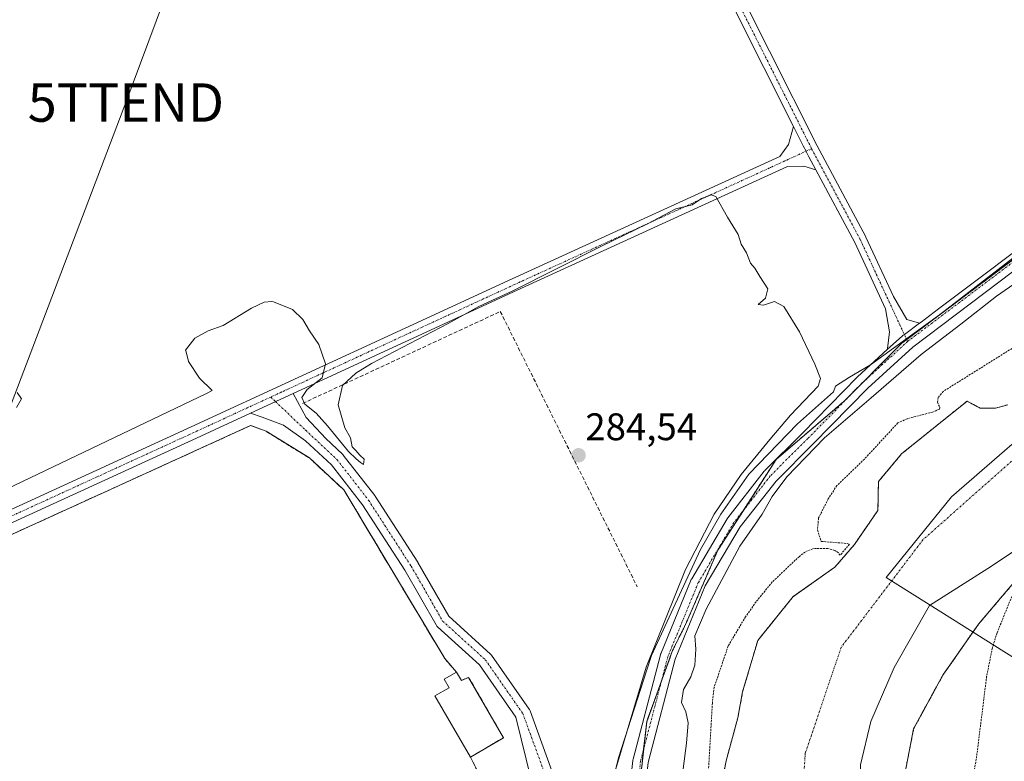
# Model space of a CAD drawing. Units: metres. Extents: x 601297 to 604774, y 4682900 to 4685263.
# Drawn here: x 602243 to 602500, y 4684658 to 4684851 of the extents above; entities that cross this region are included whole.
import ezdxf
from ezdxf.enums import TextEntityAlignment as Align

# ---------------------------------------------------------------- set-up
doc = ezdxf.new("R2010")
doc.units = ezdxf.units.M
doc.header["$MEASUREMENT"] = 0
for name, pattern in [('TRAZO_Y_PUNTO', [1, 0.5, -0.25, 0, -0.25]), ('TRAZOS', [0.75, 0.5, -0.25]), ('TRAZOSX2', [1.5, 1, -0.5])]:
    doc.linetypes.add(name, pattern=pattern)
doc.layers.get('0').update_dxf_attribs({"lineweight": 5})
for name, color, linetype, lineweight in [('Agrupación de edificios', 2, 'TRAZOSX2', 0), ('Agrupación de edificios CxS', 19, 'Continuous', 0), ('Arbolado forestal', 92, 'TRAZOS', 0), ('Arbolado forestal CxS', 92, 'Continuous', 0), ('Carátula', 7, 'Continuous', 5), ('Corriente natural Cxs', 5, 'Continuous', 13), ('Corriente natural eje', 5, 'TRAZO_Y_PUNTO', 0), ('Corriente natural superficial', 5, 'Continuous', 13), ('Cultivos herbáceos CxS', 92, 'Continuous', 0), ('Curva de nivel auxiliar', 36, 'TRAZOS', 0), ('Curva de nivel normal', 36, 'Continuous', 0), ('Edificación industrial', 135, 'Continuous', 13), ('Edificación industrial Cxs', 135, 'Continuous', 13), ('Espacio natural protegido', 2, 'Continuous', 13), ('Espacio natural protegido CxS', 2, 'Continuous', 0), ('Municipio', 9, 'Continuous', 13), ('Municipio CxS', 142, 'Continuous', 0), ('Muro lineal', 1, 'TRAZOSX2', 13), ('Núcleo urbano', 19, 'Continuous', 0), ('Núcleo urbano CxS', 19, 'Continuous', 0), ('Pista no pavimentada', 254, 'Continuous', 13), ('Pista no pavimentada Cxs', 254, 'Continuous', 0), ('Pista pavimentada eje', 135, 'TRAZO_Y_PUNTO', 0), ('Punto de cota en terreno', 7, 'Continuous', 0), ('Rótulo de punto de cota en terreno', 19, 'Continuous', 0), ('Suelo desnudo', 252, 'Continuous', 0), ('Suelo desnudo CxS', 43, 'Continuous', 0), ('Tendido', 6, 'Continuous', 0), ('Torre de tendido puntual', 7, 'Continuous', 0)]:
    doc.layers.add(name, color=color, linetype=linetype, lineweight=lineweight)
doc.styles.add('Arial', font='txt', dxfattribs={"height": 0.2})

# ---------------------------------------------------------------- blocks, each defined once
blk = doc.blocks.new('*U153')
at = {"layer": 'Arbolado forestal CxS', "color": 92, "linetype": 'Continuous', "lineweight": 0}
blk.add_polyline3d([(602500.38, 4684567.39, 280.66), (602490.61, 4684574.26, 280.84), (602488.32, 4684575.86, 280.85), (602484.16, 4684582.56, 281.04), (602473.71, 4684597.03, 281.31), (602470.11, 4684611.42, 281.06), (602467.57, 4684630.26, 281.03), (602469.06, 4684647.62, 281.22), (602473.92, 4684654.6, 281.61), (602476.25, 4684666.46, 281.61), (602483.87, 4684680.43, 281.77), (602493.19, 4684693.76, 281.62), (602498.95, 4684700.52, 281.58), (602505.46, 4684708.15, 282.52)], dxfattribs=at)
blk = doc.blocks.new('*U161')
at = {"layer": 'Cultivos herbáceos CxS', "color": 92, "linetype": 'Continuous', "lineweight": 0}
for points in [[(602512.41, 4684796.4, 285.57), (602473.26, 4684767.03, 285.43), (602458.12, 4684751.86, 285.47), (602440.39, 4684736.67, 285.55), (602425.19, 4684713.03, 285.58), (602416.75, 4684693.62, 285.59), (602413.38, 4684686.86, 285.51), (602406.62, 4684668.29, 285.82), (602405.32, 4684656.57, 285.77)], [(602362.23, 4684655.92, 284.66), (602360.66, 4684659.1, 284.72), (602369.29, 4684664.12, 284.55), (602360.16, 4684679.87, 284.36), (602358.28, 4684679.03, 284.39), (602357.01, 4684681.23, 284.33), (602353.94, 4684684.8, 284.22), (602327.64, 4684728.72, 284.45), (602318.65, 4684737.05, 284.55), (602307.37, 4684744.01, 284.72), (602303.33, 4684745.51, 284.72), (602266.97, 4684728.94, 284.64), (602215.17, 4684705.33, 284.71)]]:
    blk.add_polyline3d(points, dxfattribs=at)
blk = doc.blocks.new('*U164')
at = {"layer": 'Suelo desnudo CxS', "color": 43, "linetype": 'Continuous', "lineweight": 0}
for points in [[(602505.46, 4684708.15, 282.52), (602498.95, 4684700.52, 281.58), (602493.19, 4684693.76, 281.62), (602483.87, 4684680.43, 281.77), (602476.25, 4684666.46, 281.61), (602473.92, 4684654.6, 281.61), (602469.06, 4684647.62, 281.22), (602467.57, 4684630.26, 281.03), (602470.11, 4684611.42, 281.06), (602473.71, 4684597.03, 281.31), (602484.16, 4684582.56, 281.04), (602488.32, 4684575.86, 280.85), (602490.61, 4684574.26, 280.84), (602500.38, 4684567.39, 280.66)], [(602426.83, 4684655.42, 280.94), (602427.33, 4684658.08, 280.95), (602430.39, 4684669.3, 280.93), (602431.64, 4684676.05, 280.89), (602435.6, 4684689.5, 281.17), (602444.83, 4684700.92, 281.54), (602455.72, 4684708.58, 281.6), (602460.8, 4684714.5, 282.33), (602466.94, 4684723.39, 280.88), (602467.07, 4684730.91, 281.34), (602473.13, 4684738.14, 281.87), (602490.19, 4684751.87, 281.38), (602493.61, 4684750.06, 281.61), (602497.63, 4684750.06, 282.04), (602500.81, 4684750.91, 282.44)]]:
    blk.add_polyline3d(points, dxfattribs=at)
blk = doc.blocks.new('*U165')
at = {"layer": 'Corriente natural Cxs', "color": 5, "linetype": 'Continuous', "lineweight": 13}
for points in [[(602507.67, 4684716.29, 281.19), (602496.56, 4684708.89, 280.67), (602480.42, 4684698.57, 280.91), (602471.15, 4684682.43, 280.74), (602465.07, 4684668.4, 280.7), (602462.42, 4684657.03, 280.75), (602462.16, 4684641.95, 280.67), (602460.84, 4684631.1, 280.67), (602461.63, 4684617.34, 280.66), (602462.69, 4684609.14, 280.65), (602464.28, 4684599.61, 280.66), (602464.28, 4684590.88, 280.76), (602470.89, 4684586.65, 281.05), (602479.89, 4684578.97, 280.7), (602490.61, 4684574.26, 280.84), (602500.38, 4684567.39, 280.66)], [(602426.83, 4684655.42, 280.94), (602427.33, 4684658.08, 280.95), (602430.39, 4684669.3, 280.93), (602431.64, 4684676.05, 280.89), (602435.6, 4684689.5, 281.17), (602444.83, 4684700.92, 281.54), (602455.72, 4684708.58, 281.6), (602460.8, 4684714.5, 282.33), (602466.94, 4684723.39, 280.88), (602467.07, 4684730.91, 281.34), (602473.13, 4684738.14, 281.87), (602490.19, 4684751.87, 281.38), (602493.61, 4684750.06, 281.61), (602497.63, 4684750.06, 282.04), (602500.81, 4684750.91, 282.44)]]:
    blk.add_polyline3d(points, dxfattribs=at)
blk = doc.blocks.new('*U167')
at = {"layer": 'Municipio CxS', "color": 142, "linetype": 'Continuous', "lineweight": 0}
blk.add_polyline3d([(602512.0411, 4684678.9204, 283.694), (602499.744, 4684686.632, 283.1517), (602486.4, 4684695, 280.8639), (602469.071, 4684705.867, 281.5486), (602486.171, 4684726.917, 281.2391), (602515.811, 4684752.624, 281.7474)], dxfattribs=at)
blk = doc.blocks.new('*U168')
at = {"layer": 'Espacio natural protegido CxS', "color": 2, "linetype": 'Continuous', "lineweight": 0}
blk.add_polyline3d([(602392.5197, 4684631.7231, 285.0764), (602399.2441, 4684658.847, 285.2157), (602406.6463, 4684681.8148, 285.0655), (602407.8434, 4684685.5888, 285.0598), (602413.5345, 4684697.8067, 285.1468), (602420.6987, 4684713.1915, 285.4254), (602425.9848, 4684722.4305, 285.3005), (602433.276, 4684732.7904, 285.1963), (602445.9431, 4684745.9172, 285.3797), (602455.3743, 4684754.2891, 285.4663), (602455.8663, 4684755.7481, 285.484), (602459.4943, 4684758.13, 285.5647), (602465.0104, 4684761.363, 285.4733), (602482.9585, 4684774.4028, 285.5249), (602509.8018, 4684795.0765, 285.585)], dxfattribs=at)
blk = doc.blocks.new('*U183')
at = {"layer": 'Curva de nivel normal', "color": 36, "linetype": 'Continuous', "lineweight": 0}
for points in [[(602309.25, 4684777.74, 285), (602314.25, 4684775.77, 285), (602316.94, 4684773.12, 285), (602318.7, 4684770.22, 285), (602321.11, 4684766.62, 285), (602322.89, 4684761.62, 285), (602322, 4684757.98, 285), (602318.08, 4684754.92, 285), (602316.66, 4684752.8, 285), (602317.45, 4684751.11, 285), (602320.42, 4684748.7, 285), (602323.38, 4684745.4, 285), (602328.85, 4684738.7, 285), (602330.82, 4684736.84, 285), (602332.02, 4684735.87, 285), (602332.79, 4684735.31, 285), (602332.91, 4684736.76, 285), (602331.84, 4684737.78, 285), (602330.78, 4684738.96, 285), (602329.8, 4684739.92, 285), (602329.39, 4684742.34, 285), (602327.86, 4684744.9, 285), (602326.18, 4684750.92, 285), (602327.3, 4684755.9, 285), (602330.72, 4684759.14, 285), (602334.85, 4684761.64, 285), (602354.85, 4684772.1, 285), (602362.85, 4684776.57, 285), (602371.52, 4684780.5, 285), (602394.85, 4684792.26, 285), (602406.86, 4684798.11, 285), (602414.19, 4684801.95, 285), (602418.46, 4684803.05, 285), (602420.94, 4684804.72, 285), (602423.4, 4684805.65, 285), (602424.66, 4684805.23, 285), (602427.68, 4684799.85, 285), (602430.45, 4684795.29, 285), (602431.23, 4684792.74, 285), (602432.65, 4684790.49, 285), (602433.69, 4684787.87, 285), (602434.8, 4684786.49, 285), (602436.12, 4684784.38, 285), (602438.26, 4684781.11, 285), (602437.59, 4684778.72, 285), (602435.7, 4684777.02, 285), (602437.1, 4684776.89, 285), (602439.97, 4684777.8, 285), (602442.36, 4684776.53, 285), (602446.45, 4684769.96, 285), (602450.48, 4684761.52, 285), (602451.97, 4684757.74, 285), (602451.36, 4684755.8, 285), (602444.12, 4684748.22, 285), (602438.74, 4684741.83, 285), (602431.27, 4684732.7, 285), (602424.19, 4684722.36, 285), (602416.78, 4684708.02, 285), (602406.52, 4684682.49, 285), (602398.56, 4684656.04, 285)], [(602416.17, 4684656.02, 285), (602417.02, 4684662.69, 285), (602417.46, 4684668.05, 285), (602416.83, 4684670.87, 285), (602415.69, 4684673.34, 285), (602416.24, 4684676.68, 285), (602418.11, 4684680.03, 285), (602419.16, 4684683.08, 285), (602419.47, 4684687.24, 285), (602419.18, 4684690.73, 285), (602422.1, 4684697.66, 285), (602430.9, 4684714.02, 285), (602436.77, 4684722.43, 285), (602439.37, 4684726.98, 285), (602443.16, 4684732.12, 285), (602453, 4684742.34, 285), (602465.19, 4684752.75, 285), (602478.19, 4684764.05, 285), (602488.53, 4684771.95, 285), (602497.9, 4684779.25, 285), (602510.03, 4684787.7, 285)]]:
    blk.add_polyline3d(points, dxfattribs=at)
blk = doc.blocks.new('5PATER')
at = {"layer": 'Carátula', "linetype": 'Continuous', "lineweight": 5}
h = blk.add_hatch(color=250, dxfattribs=at)
edge = h.paths.add_edge_path()
edge.add_ellipse((0, 0.01), major_axis=(-1.33, -1.34), ratio=0.999422, start_angle=0, end_angle=360)
blk = doc.blocks.new('5TTEND')
blk.add_text('5TTEND', height=10).set_placement((0, 0), align=Align.MIDDLE_CENTER)

msp = doc.modelspace()

# ---------------------------------------------------------------- linework, layer by layer
at = {"layer": 'Agrupación de edificios', "color": 2, "linetype": 'TRAZOSX2', "lineweight": 0}
for points in [[(602266.97, 4684728.94, 284.64), (602303.33, 4684745.51, 284.72), (602307.37, 4684744.01, 284.72), (602318.65, 4684737.05, 284.55), (602327.64, 4684728.72, 284.45), (602353.94, 4684684.8, 284.22)], [(602245.92, 4684597.22, 284.06), (602243.44, 4684604.23, 284.31), (602228.15, 4684632.96, 284.36), (602205.83, 4684681.06, 284.5), (602204.37, 4684684.19, 284.54), (602219.69, 4684689.35, 284.52), (602215.16, 4684705.33, 284.71), (602266.97, 4684728.94, 284.64)], [(602353.94, 4684684.8, 284.22), (602357.01, 4684681.23, 284.33)], [(602357.01, 4684681.23, 284.33), (602358.28, 4684679.03, 284.39), (602360.16, 4684679.87, 284.36), (602369.29, 4684664.12, 284.55), (602360.66, 4684659.1, 284.72)], [(602360.66, 4684659.1, 284.72), (602362.23, 4684655.92, 284.66)]]:
    msp.add_polyline3d(points, dxfattribs=at)
at = {"layer": 'Agrupación de edificios CxS', "color": 19, "linetype": 'Continuous', "lineweight": 0}
msp.add_polyline3d([(602215.16, 4684705.33, 284.71), (602266.97, 4684728.94, 284.64), (602303.33, 4684745.51, 284.72), (602307.37, 4684744.01, 284.72), (602318.65, 4684737.05, 284.55), (602327.64, 4684728.72, 284.45), (602353.94, 4684684.8, 284.22), (602357.01, 4684681.23, 284.33), (602357.01, 4684681.23, 284.33), (602358.28, 4684679.03, 284.39), (602360.16, 4684679.87, 284.36), (602369.29, 4684664.12, 284.55), (602360.66, 4684659.1, 284.72), (602362.23, 4684655.92, 284.66)], dxfattribs=at)
at = {"layer": 'Arbolado forestal', "color": 92, "linetype": 'TRAZOS', "lineweight": 0}
for points in [[(602394.13, 4684603.45, 284.05), (602395.41, 4684610.81, 285.22), (602395.92, 4684613.76, 285.51), (602397.48, 4684622.71, 285.6), (602397.62, 4684623.33, 285.6), (602399.87, 4684632.76, 285.66), (602400.51, 4684635.45, 285.69), (602402.9, 4684645.47, 285.8), (602404.37, 4684652.2, 285.8), (602405.32, 4684656.57, 285.77), (602405.83, 4684661.14, 285.72), (602406.62, 4684668.29, 285.82), (602410.49, 4684678.92, 285.4), (602413.37, 4684686.86, 285.51), (602416.75, 4684693.62, 285.59), (602425.19, 4684713.03, 285.58), (602431.84, 4684723.38, 285.71), (602440.39, 4684736.67, 285.55), (602458.12, 4684751.86, 285.47), (602473.26, 4684767.03, 285.43), (602474.44, 4684767.92, 285.46), (602512.4, 4684796.4, 285.57)], [(602500.81, 4684750.91, 282.44), (602497.63, 4684750.06, 282.04), (602493.61, 4684750.06, 281.61), (602490.19, 4684751.87, 281.38), (602473.13, 4684738.14, 281.87), (602467.07, 4684730.91, 281.34), (602466.94, 4684723.39, 280.88), (602460.8, 4684714.5, 282.33), (602455.72, 4684708.58, 281.6), (602444.83, 4684700.92, 281.54), (602435.6, 4684689.5, 281.17), (602431.64, 4684676.05, 280.89), (602430.39, 4684669.3, 280.93), (602427.33, 4684658.08, 280.95), (602426.83, 4684655.42, 280.94)], [(602500.38, 4684567.4, 280.66), (602490.61, 4684574.26, 280.84), (602488.32, 4684575.86, 280.85), (602484.16, 4684582.56, 281.04), (602473.71, 4684597.03, 281.31), (602470.11, 4684611.42, 281.06), (602467.57, 4684630.26, 281.03), (602469.06, 4684647.62, 281.22), (602473.92, 4684654.6, 281.61), (602476.25, 4684666.46, 281.61), (602483.87, 4684680.43, 281.77), (602493.19, 4684693.76, 281.62), (602498.95, 4684700.52, 281.58), (602505.46, 4684708.15, 282.52)]]:
    msp.add_polyline3d(points, dxfattribs=at)
at = {"layer": 'Arbolado forestal CxS', "color": 92, "linetype": 'Continuous', "lineweight": 0}
for points in [[(602455.12, 4684498.76, 285.06), (602452.19, 4684506.19, 284.93), (602444.52, 4684518.6, 284.92), (602441.78, 4684523.03, 284.92), (602409.46, 4684575.35, 284.68), (602402.14, 4684584.03, 284.03), (602397.89, 4684592.4, 284.12), (602394.13, 4684603.45, 284.05), (602395.41, 4684610.81, 285.22), (602397.48, 4684622.71, 285.6), (602402.9, 4684645.47, 285.8), (602405.32, 4684656.57, 285.77), (602406.62, 4684668.29, 285.82), (602413.37, 4684686.86, 285.51), (602416.75, 4684693.62, 285.59), (602425.19, 4684713.03, 285.58), (602440.39, 4684736.67, 285.55), (602458.12, 4684751.86, 285.47), (602473.26, 4684767.03, 285.43), (602512.41, 4684796.4, 285.57)], [(602500.81, 4684750.91, 282.44), (602497.63, 4684750.06, 282.04), (602493.61, 4684750.06, 281.61), (602490.19, 4684751.87, 281.38), (602473.13, 4684738.14, 281.87), (602467.07, 4684730.91, 281.34), (602466.94, 4684723.39, 280.88), (602460.8, 4684714.5, 282.33), (602455.72, 4684708.58, 281.6), (602444.83, 4684700.92, 281.54), (602435.6, 4684689.5, 281.17), (602431.64, 4684676.05, 280.89), (602430.39, 4684669.3, 280.93), (602427.33, 4684658.08, 280.95), (602426.83, 4684655.42, 280.94)]]:
    msp.add_polyline3d(points, dxfattribs=at)
at = {"layer": 'Corriente natural eje', "color": 5, "linetype": 'TRAZO_Y_PUNTO', "lineweight": 0}
msp.add_polyline3d([(602505.93, 4684739.87, 282.13), (602478.73, 4684715.78, 280.84), (602457.33, 4684687.68, 281.71), (602447.97, 4684660.03, 280.65), (602446.63, 4684638.17, 280.72), (602449.16, 4684600.05, 280.64), (602461.24, 4684568.14, 280.82), (602473.32, 4684558.96, 280.83), (602477.81, 4684549.46, 280.82), (602506.86, 4684553.98, 280.48)], dxfattribs=at)
at = {"layer": 'Corriente natural superficial', "color": 5, "linetype": 'Continuous', "lineweight": 13}
for points in [[(602426.83, 4684655.42, 280.94), (602427.33, 4684658.08, 280.95), (602430.39, 4684669.3, 280.93), (602431.64, 4684676.05, 280.89), (602435.6, 4684689.5, 281.17), (602444.83, 4684700.92, 281.54), (602455.72, 4684708.58, 281.6), (602460.8, 4684714.5, 282.33), (602466.94, 4684723.39, 280.88), (602467.07, 4684730.91, 281.34), (602473.13, 4684738.14, 281.87), (602490.19, 4684751.87, 281.38), (602493.61, 4684750.06, 281.61), (602497.63, 4684750.06, 282.04), (602500.81, 4684750.91, 282.44)], [(602507.67, 4684716.29, 281.19), (602496.56, 4684708.89, 280.67), (602480.42, 4684698.57, 280.91), (602471.15, 4684682.43, 280.74), (602465.07, 4684668.4, 280.7), (602462.42, 4684657.03, 280.75), (602462.16, 4684641.95, 280.67), (602460.84, 4684631.1, 280.67), (602461.63, 4684617.34, 280.66), (602462.69, 4684609.14, 280.65), (602464.28, 4684599.61, 280.66), (602464.28, 4684590.88, 280.76), (602470.89, 4684586.65, 281.05), (602479.89, 4684578.97, 280.7), (602490.61, 4684574.26, 280.84), (602500.38, 4684567.39, 280.66)]]:
    msp.add_polyline3d(points, dxfattribs=at)
at = {"layer": 'Cultivos herbáceos CxS', "color": 92, "linetype": 'Continuous', "lineweight": 0}
for points in [[(602394.13, 4684603.45, 284.05), (602395.41, 4684610.81, 285.22), (602395.92, 4684613.76, 285.51), (602397.48, 4684622.71, 285.6), (602397.62, 4684623.33, 285.6), (602399.87, 4684632.76, 285.66), (602400.51, 4684635.45, 285.69), (602402.9, 4684645.47, 285.8), (602404.37, 4684652.2, 285.8), (602405.32, 4684656.57, 285.77), (602405.83, 4684661.14, 285.72), (602406.62, 4684668.29, 285.82), (602410.49, 4684678.92, 285.4), (602413.37, 4684686.86, 285.51), (602416.75, 4684693.62, 285.59), (602425.19, 4684713.03, 285.58), (602431.84, 4684723.38, 285.71), (602440.39, 4684736.67, 285.55), (602458.12, 4684751.86, 285.47), (602473.26, 4684767.03, 285.43), (602474.44, 4684767.92, 285.46), (602512.4, 4684796.4, 285.57)], [(602215.16, 4684705.33, 284.71), (602266.97, 4684728.94, 284.64), (602303.33, 4684745.51, 284.72), (602307.37, 4684744.01, 284.72), (602318.65, 4684737.05, 284.55), (602327.64, 4684728.72, 284.45), (602353.94, 4684684.8, 284.22), (602357.01, 4684681.23, 284.33), (602358.28, 4684679.03, 284.39), (602360.16, 4684679.87, 284.36), (602369.29, 4684664.12, 284.55), (602360.66, 4684659.1, 284.72), (602362.23, 4684655.92, 284.66)]]:
    msp.add_polyline3d(points, dxfattribs=at)
at = {"layer": 'Curva de nivel auxiliar', "color": 36, "linetype": 'TRAZOS', "lineweight": 0}
for points in [[(602501.92, 4684765.62, 282.5), (602483.99, 4684754.41, 282.5), (602482.66, 4684752.79, 282.5), (602482.44, 4684751.6, 282.5), (602483.12, 4684750.21, 282.5), (602482.98, 4684749.77, 282.5), (602481.17, 4684749.02, 282.5), (602474.55, 4684747.28, 282.5), (602472.13, 4684746.18, 282.5), (602463.4, 4684736.74, 282.5), (602456.22, 4684729.86, 282.5), (602453.97, 4684726.37, 282.5), (602451.45, 4684721.43, 282.5), (602451.18, 4684718.29, 282.5), (602452.12, 4684715.3, 282.5), (602458.91, 4684714.77, 282.5), (602459.53, 4684714.55, 282.5), (602457.06, 4684711.68, 282.5), (602456.55, 4684712.37, 282.5), (602455.66, 4684712.97, 282.5), (602453.88, 4684713.46, 282.5), (602449.99, 4684713.41, 282.5), (602447.93, 4684712.54, 282.5), (602446.45, 4684711.4, 282.5), (602439.39, 4684704.73, 282.5), (602435.16, 4684699.57, 282.5), (602432.41, 4684695.67, 282.5), (602427.88, 4684688.05, 282.5), (602424.23, 4684677.28, 282.5), (602423.76, 4684673.18, 282.5), (602422.43, 4684650.27, 282.5)], [(602501.86, 4684700.97, 282.5), (602498, 4684691.46, 282.5), (602496.78, 4684687.53, 282.5), (602495.3, 4684680.1, 282.5), (602492.59, 4684658.52, 282.5), (602489.42, 4684641.8, 282.5), (602488.92, 4684624.22, 282.5), (602489.69, 4684607.65, 282.5), (602491.13, 4684595.84, 282.5), (602492.35, 4684592.12, 282.5), (602493.82, 4684589.3, 282.5), (602497.17, 4684585.27, 282.5), (602500.58, 4684580.01, 282.5)]]:
    msp.add_polyline3d(points, dxfattribs=at)
at = {"layer": 'Curva de nivel normal', "color": 36, "linetype": 'Continuous', "lineweight": 0}
for points in [[(602286.48, 4684764.73, 285), (602286.37, 4684765.14, 285), (602288.8, 4684768.32, 285), (602292.28, 4684770.15, 285), (602296.14, 4684771.61, 285), (602303.52, 4684776.07, 285), (602306.85, 4684777.7, 285), (602308.88, 4684777.88, 285), (602309.25, 4684777.74, 285)], [(602239.79, 4684728.99, 285), (602291.85, 4684753.85, 285), (602293.29, 4684754.64, 285), (602289.99, 4684757.84, 285), (602287.15, 4684762.18, 285), (602286.48, 4684764.73, 285)], [(602242.44, 4684754.1, 285), (602243.58, 4684752.44, 285), (602242.22, 4684750.24, 285)]]:
    msp.add_polyline3d(points, dxfattribs=at)
at = {"layer": 'Edificación industrial', "color": 135, "linetype": 'Continuous', "lineweight": 13}
msp.add_polyline3d([(602357.01, 4684681.23, 289.22), (602358.28, 4684679.03, 291.01), (602360.16, 4684679.87, 288.12), (602369.29, 4684664.12, 288.26), (602360.66, 4684659.1, 287.75), (602351.4, 4684675.03, 287.05), (602355.07, 4684677.16, 288.84), (602353.78, 4684679.35, 284.36), (602357.01, 4684681.23, 289.22)], dxfattribs=at)
at = {"layer": 'Edificación industrial Cxs', "color": 135, "linetype": 'Continuous', "lineweight": 13}
msp.add_polyline3d([(602357.01, 4684681.23, 289.22), (602358.28, 4684679.03, 291.01), (602360.16, 4684679.87, 288.12), (602369.29, 4684664.12, 288.26), (602360.66, 4684659.1, 287.75), (602351.4, 4684675.03, 287.05), (602355.07, 4684677.16, 288.84), (602353.78, 4684679.35, 284.36), (602357.01, 4684681.23, 289.22)], close=True, dxfattribs=at)
at = {"layer": 'Espacio natural protegido', "color": 2, "linetype": 'Continuous', "lineweight": 13}
msp.add_polyline3d([(602392.52, 4684631.72, 285.08), (602399.24, 4684658.85, 285.22), (602406.65, 4684681.81, 285.07), (602407.84, 4684685.59, 285.06), (602413.53, 4684697.81, 285.15), (602420.7, 4684713.19, 285.43), (602425.98, 4684722.43, 285.3), (602433.28, 4684732.79, 285.2), (602445.94, 4684745.92, 285.38), (602455.37, 4684754.29, 285.47), (602455.87, 4684755.75, 285.48), (602459.49, 4684758.13, 285.56), (602465.01, 4684761.36, 285.47), (602482.96, 4684774.4, 285.52), (602509.8, 4684795.08, 285.58)], dxfattribs=at)
at = {"layer": 'Municipio', "color": 9, "linetype": 'Continuous', "lineweight": 13}
msp.add_polyline3d([(602845.06, 4684706.45, 281.39), (602817.7, 4684746.92, 281.32), (602789.94, 4684766.51, 280.87), (602754.52, 4684787.81, 280.73), (602732.59, 4684797.91, 280.77), (602718.26, 4684803.21, 280.73), (602704.89, 4684804.45, 280.78), (602681.81, 4684801.88, 280.84), (602648.62, 4684793.95, 281.05), (602567.33, 4684775.91, 280.9), (602543.55, 4684767.24, 281.4), (602515.81, 4684752.62, 281.75), (602486.17, 4684726.92, 281.24), (602469.07, 4684705.87, 281.55), (602486.4, 4684695, 280.86), (602499.74, 4684686.63, 283.15), (602512.04, 4684678.92, 283.69)], dxfattribs=at)
msp.add_polyline3d([(602845.06, 4684706.45, 281.39), (602817.7, 4684746.92, 281.32), (602789.94, 4684766.51, 280.87), (602754.52, 4684787.81, 280.73), (602732.59, 4684797.91, 280.77), (602718.26, 4684803.21, 280.73), (602704.89, 4684804.45, 280.78), (602681.81, 4684801.88, 280.84), (602648.62, 4684793.95, 281.05), (602567.33, 4684775.91, 280.9), (602543.55, 4684767.24, 281.4), (602515.81, 4684752.62, 281.75), (602486.17, 4684726.92, 281.24), (602469.07, 4684705.87, 281.55), (602486.4, 4684695, 280.86), (602499.74, 4684686.63, 283.15), (602512.04, 4684678.92, 283.69)], dxfattribs=at)
at = {"layer": 'Municipio CxS', "color": 142, "linetype": 'Continuous', "lineweight": 0}
msp.add_polyline3d([(602515.81, 4684752.62, 281.75), (602486.17, 4684726.92, 281.24), (602469.07, 4684705.87, 281.55), (602486.4, 4684695, 280.86), (602499.74, 4684686.63, 283.15), (602512.04, 4684678.92, 283.69)], dxfattribs=at)
at = {"layer": 'Muro lineal', "color": 1, "linetype": 'TRAZOSX2', "lineweight": 13}
for points in [[(602316.86, 4684751.26, 285.02), (602368.45, 4684775.23, 284.95), (602404.17, 4684703.47, 284.3)], [(602353.94, 4684684.8, 284.34), (602327.64, 4684728.72, 284.61), (602318.65, 4684737.05, 284.7), (602307.37, 4684744.01, 285.01), (602303.33, 4684745.51, 284.78), (602266.97, 4684728.94, 284.66)], [(602266.97, 4684728.94, 284.66), (602215.16, 4684705.33, 284.77), (602219.69, 4684689.35, 284.65), (602204.37, 4684684.19, 284.99), (602228.15, 4684632.96, 284.45), (602243.44, 4684604.23, 285.25), (602245.92, 4684597.22, 285.67)]]:
    msp.add_polyline3d(points, dxfattribs=at)
at = {"layer": 'Núcleo urbano', "color": 19, "linetype": 'Continuous', "lineweight": 0}
msp.add_polyline3d([(602215.16, 4684705.33, 284.71), (602266.97, 4684728.94, 284.64), (602303.33, 4684745.51, 284.72), (602307.37, 4684744.01, 284.72), (602318.65, 4684737.05, 284.55), (602327.64, 4684728.72, 284.45), (602353.94, 4684684.8, 284.22), (602357.01, 4684681.23, 284.33), (602358.28, 4684679.03, 284.39), (602360.16, 4684679.87, 284.36), (602369.29, 4684664.12, 284.55), (602360.66, 4684659.1, 284.72), (602362.23, 4684655.92, 284.66)], dxfattribs=at)
at = {"layer": 'Núcleo urbano CxS', "color": 19, "linetype": 'Continuous', "lineweight": 0}
msp.add_polyline3d([(602215.16, 4684705.33, 284.71), (602266.97, 4684728.94, 284.64), (602303.33, 4684745.51, 284.72), (602307.37, 4684744.01, 284.72), (602318.65, 4684737.05, 284.55), (602327.64, 4684728.72, 284.45), (602353.94, 4684684.8, 284.22), (602357.01, 4684681.23, 284.33), (602358.28, 4684679.03, 284.39), (602360.16, 4684679.87, 284.36), (602369.29, 4684664.12, 284.55), (602360.66, 4684659.1, 284.72), (602362.23, 4684655.92, 284.66)], dxfattribs=at)
at = {"layer": 'Pista no pavimentada', "color": 254, "linetype": 'Continuous', "lineweight": 13}
for points in [[(602444.94, 4684823.47, 285.7), (602398.48, 4684915.78, 285.77), (602355.51, 4685003.2, 286.01), (602289.05, 4685135.91, 286.13), (602243.94, 4685226.89, 286.14)], [(602247.48, 4685226.94, 286.14), (602291.91, 4685137.34, 286.13), (602358.38, 4685004.62, 286.02), (602401.34, 4684917.2, 285.77), (602451.07, 4684818.4, 285.71), (602463.76, 4684794.69, 285.59), (602463.8, 4684794.61, 285.59), (602470.98, 4684779.17, 285.32), (602474.46, 4684773.13, 285.39), (602477.81, 4684772.18, 285.46)], [(602078.69, 4684932.63, 285.47), (602118.77, 4684852.74, 285.38), (602156.95, 4684776.62, 285.28), (602164.56, 4684759.65, 285.2), (602178.04, 4684730.53, 285.13), (602186.21, 4684715.26, 285.07), (602193.05, 4684710.17, 285.05), (602205.47, 4684709.43, 284.81), (602218.26, 4684713.28, 284.62), (602287.85, 4684745.14, 284.67), (602371.52, 4684783.72, 285.16), (602441.39, 4684815.65, 285.69), (602443.65, 4684818.73, 285.7), (602444.94, 4684823.47, 285.7)], [(602303.29, 4684748.74, 284.78), (602289.19, 4684742.23, 284.64), (602219.5, 4684710.33, 284.62), (602219.38, 4684710.28, 284.62), (602219.29, 4684710.25, 284.62), (602206.12, 4684706.28, 284.77), (602205.93, 4684706.24, 284.78), (602205.75, 4684706.21, 284.78), (602205.56, 4684706.21, 284.78), (602192.38, 4684707.01, 285.05), (602192.15, 4684707.04, 285.06), (602191.93, 4684707.1, 285.07), (602191.72, 4684707.2, 285.07), (602191.52, 4684707.32, 285.08), (602184.01, 4684712.91, 285.02), (602183.83, 4684713.07, 285.03), (602183.68, 4684713.24, 285.04), (602183.55, 4684713.44, 285.05), (602175, 4684729.83, 285.08), (602162.7, 4684757.28, 285.16), (602161.62, 4684759.71, 285.17), (602154.57, 4684775.43, 285.21), (602115.91, 4684851.3, 285.38), (602089.23, 4684904.48, 285.46)], [(602450.78, 4684812.17, 285.7), (602448.95, 4684815.59, 285.7), (602448.24, 4684816.91, 285.7), (602448.22, 4684816.95, 285.7), (602448.2, 4684817, 285.7), (602447.48, 4684818.43, 285.71), (602444.94, 4684823.47, 285.7)], [(602450.78, 4684812.17, 285.7), (602448.95, 4684815.59, 285.7), (602448.24, 4684816.91, 285.7), (602448.22, 4684816.95, 285.7), (602448.2, 4684817, 285.7), (602447.48, 4684818.43, 285.71), (602444.94, 4684823.47, 285.7)], [(602450.78, 4684812.17, 285.7), (602447.62, 4684813.12, 285.7), (602443.36, 4684813.03, 285.69), (602372.85, 4684780.81, 285), (602314.41, 4684753.86, 284.86)], [(602469.38, 4684765.29, 285.44), (602469.42, 4684765.58, 285.43), (602469.96, 4684769.89, 285.33), (602468.95, 4684775.93, 285.29), (602460.92, 4684793.22, 285.59), (602450.78, 4684812.17, 285.7)], [(602477.81, 4684772.18, 285.46), (602478.23, 4684772.49, 285.46), (602482.78, 4684775.91, 285.49), (602484.17, 4684776.96, 285.47), (602511.7, 4684797.66, 285.53)], [(602505.95, 4684788.53, 285.6), (602476.02, 4684765.94, 285.35), (602464.34, 4684755.26, 285.3), (602450.08, 4684740.74, 284.98), (602440.37, 4684731.03, 285.17), (602431, 4684719.06, 285.3), (602421.88, 4684703.68, 285.46), (602414.05, 4684684.63, 285.4), (602406.98, 4684657.65, 285.73), (602404.09, 4684631.4, 285.76), (602403.57, 4684619.42, 285.75), (602404.86, 4684603.97, 285.68), (602410.24, 4684590.64, 285.71), (602423.91, 4684567.5, 285.67), (602451.15, 4684523.6, 285.72), (602451.2, 4684523.53, 285.71), (602456.32, 4684514.24, 285.63), (602460.73, 4684507.25, 285.55), (602469.75, 4684492.36, 285.49), (602475.17, 4684484.63, 285.61)], [(602477.81, 4684772.18, 285.46), (602473.83, 4684769.24, 285.45), (602473.56, 4684769.09, 285.44), (602473.32, 4684768.9, 285.43), (602469.38, 4684765.29, 285.44)], [(602477.81, 4684772.18, 285.46), (602473.83, 4684769.24, 285.45), (602473.56, 4684769.09, 285.44), (602473.32, 4684768.9, 285.43), (602469.38, 4684765.29, 285.44)], [(602400.22, 4684632.81, 285.68), (602403.02, 4684658.23, 285.72), (602403.04, 4684658.36, 285.71), (602403.07, 4684658.52, 285.71), (602410.21, 4684685.77, 285.51), (602410.27, 4684685.95, 285.51), (602410.3, 4684686.02, 285.52), (602418.24, 4684705.34, 285.31), (602418.36, 4684705.59, 285.31), (602427.63, 4684721.21, 285.53), (602427.77, 4684721.42, 285.51), (602437.3, 4684733.59, 285.72), (602437.34, 4684733.64, 285.71), (602437.46, 4684733.77, 285.69), (602447.24, 4684743.56, 285.65), (602461.52, 4684758.1, 285.6), (602461.6, 4684758.18, 285.6), (602469.38, 4684765.29, 285.44)], [(602314.41, 4684753.86, 284.86), (602303.29, 4684748.74, 284.78)], [(602314.41, 4684753.86, 284.86), (602303.29, 4684748.74, 284.78)], [(602314.41, 4684753.86, 284.86), (602317.77, 4684747.63, 284.86), (602322.92, 4684742.12, 284.76), (602327.26, 4684738.05, 284.68), (602327.43, 4684737.88, 284.68), (602327.48, 4684737.82, 284.69), (602335.68, 4684727.23, 284.63), (602335.78, 4684727.09, 284.62), (602346.89, 4684709.9, 284.33), (602346.94, 4684709.81, 284.33), (602354.99, 4684695.79, 284.29), (602365.87, 4684685.95, 284.37), (602366.06, 4684685.75, 284.37), (602366.16, 4684685.61, 284.37), (602375.95, 4684671.59, 284.51), (602376.05, 4684671.45, 284.51), (602376.19, 4684671.13, 284.51), (602383.84, 4684650.24, 284.61), (602392.06, 4684633.96, 284.97), (602394.56, 4684632.43, 285.24), (602397.54, 4684632.43, 285.49), (602400.22, 4684632.81, 285.68)], [(602400.85, 4684603.9, 285.63), (602400.81, 4684603.2, 285.61), (602393.6, 4684618.78, 285.35), (602383.8, 4684635.02, 284.76), (602376.59, 4684652.9, 284.55), (602372.53, 4684669.51, 284.46), (602363.01, 4684683.14, 284.32), (602352.07, 4684693.04, 284.32), (602351.88, 4684693.24, 284.32), (602351.68, 4684693.52, 284.32), (602343.5, 4684707.77, 284.21), (602332.46, 4684724.85, 284.43), (602324.41, 4684735.24, 284.52), (602317.65, 4684741.56, 284.66), (602311.91, 4684745.64, 284.75), (602306.29, 4684747.72, 284.74), (602303.29, 4684748.74, 284.78)]]:
    msp.add_polyline3d(points, dxfattribs=at)
at = {"layer": 'Pista no pavimentada Cxs', "color": 254, "linetype": 'Continuous', "lineweight": 0}
for points in [[(602401.34, 4684917.2, 285.77), (602451.07, 4684818.4, 285.71), (602463.76, 4684794.69, 285.59), (602463.8, 4684794.61, 285.59), (602470.98, 4684779.17, 285.32), (602474.46, 4684773.13, 285.39), (602477.81, 4684772.18, 285.46), (602477.81, 4684772.18, 285.46), (602473.83, 4684769.24, 285.45), (602473.56, 4684769.09, 285.44), (602473.32, 4684768.9, 285.43), (602469.38, 4684765.29, 285.44), (602469.42, 4684765.58, 285.43), (602469.96, 4684769.89, 285.33), (602468.95, 4684775.93, 285.29), (602460.92, 4684793.22, 285.59), (602450.78, 4684812.17, 285.7), (602448.95, 4684815.59, 285.7), (602448.24, 4684816.91, 285.7), (602448.22, 4684816.95, 285.7), (602448.2, 4684817, 285.7), (602447.48, 4684818.43, 285.71), (602444.94, 4684823.47, 285.7), (602398.48, 4684915.78, 285.77)], [(602218.26, 4684713.28, 284.62), (602287.85, 4684745.14, 284.67), (602371.52, 4684783.72, 285.16), (602441.39, 4684815.65, 285.69), (602443.65, 4684818.73, 285.7), (602444.94, 4684823.47, 285.7), (602447.48, 4684818.43, 285.71), (602448.2, 4684817, 285.7), (602448.22, 4684816.95, 285.7), (602448.24, 4684816.91, 285.7), (602448.95, 4684815.59, 285.7), (602450.78, 4684812.17, 285.7), (602447.62, 4684813.12, 285.7), (602443.36, 4684813.03, 285.69), (602372.85, 4684780.81, 285), (602314.41, 4684753.86, 284.86), (602303.29, 4684748.74, 284.78), (602289.19, 4684742.23, 284.64), (602219.5, 4684710.33, 284.62)], [(602400.22, 4684632.81, 285.68), (602403.02, 4684658.23, 285.72), (602403.04, 4684658.36, 285.71), (602403.07, 4684658.52, 285.71), (602410.21, 4684685.77, 285.51), (602410.27, 4684685.95, 285.51), (602410.3, 4684686.02, 285.52), (602418.24, 4684705.34, 285.31), (602418.36, 4684705.59, 285.31), (602427.63, 4684721.21, 285.53), (602427.77, 4684721.42, 285.51), (602437.3, 4684733.59, 285.72), (602437.34, 4684733.64, 285.71), (602437.46, 4684733.77, 285.69), (602447.24, 4684743.56, 285.65), (602461.52, 4684758.1, 285.6), (602461.6, 4684758.18, 285.6), (602469.38, 4684765.29, 285.44), (602473.32, 4684768.9, 285.43), (602473.56, 4684769.09, 285.44), (602473.83, 4684769.24, 285.45), (602477.81, 4684772.18, 285.46), (602478.23, 4684772.49, 285.46), (602482.78, 4684775.91, 285.49), (602484.17, 4684776.96, 285.47), (602511.7, 4684797.66, 285.53)], [(602505.95, 4684788.53, 285.6), (602476.02, 4684765.94, 285.35), (602464.34, 4684755.26, 285.3), (602450.08, 4684740.74, 284.98), (602440.37, 4684731.03, 285.17), (602431, 4684719.06, 285.3), (602421.88, 4684703.68, 285.46), (602414.05, 4684684.63, 285.4), (602406.98, 4684657.65, 285.73), (602404.09, 4684631.4, 285.76), (602403.57, 4684619.42, 285.75), (602404.86, 4684603.97, 285.68), (602410.24, 4684590.64, 285.71), (602423.91, 4684567.5, 285.67), (602451.15, 4684523.6, 285.72), (602451.2, 4684523.53, 285.71), (602456.32, 4684514.24, 285.63), (602460.73, 4684507.25, 285.55), (602469.75, 4684492.36, 285.49)], [(602376.59, 4684652.9, 284.55), (602372.53, 4684669.51, 284.46), (602363.01, 4684683.14, 284.32), (602352.07, 4684693.04, 284.32), (602351.88, 4684693.24, 284.32), (602351.68, 4684693.52, 284.32), (602343.5, 4684707.77, 284.21), (602332.46, 4684724.85, 284.43), (602324.41, 4684735.24, 284.52), (602317.65, 4684741.56, 284.66), (602311.91, 4684745.64, 284.75), (602306.29, 4684747.72, 284.74), (602303.29, 4684748.74, 284.78), (602314.41, 4684753.86, 284.86), (602317.77, 4684747.63, 284.86), (602322.92, 4684742.12, 284.76), (602327.26, 4684738.05, 284.68), (602327.43, 4684737.88, 284.68), (602327.48, 4684737.82, 284.69), (602335.68, 4684727.23, 284.63), (602335.78, 4684727.09, 284.62), (602346.89, 4684709.9, 284.33), (602346.94, 4684709.81, 284.33), (602354.99, 4684695.79, 284.29), (602365.87, 4684685.95, 284.37), (602366.06, 4684685.75, 284.37), (602366.16, 4684685.61, 284.37), (602375.95, 4684671.59, 284.51), (602376.05, 4684671.45, 284.51), (602376.19, 4684671.13, 284.51), (602383.84, 4684650.24, 284.61)]]:
    msp.add_polyline3d(points, dxfattribs=at)
at = {"layer": 'Pista pavimentada eje', "color": 135, "linetype": 'TRAZO_Y_PUNTO', "lineweight": 0}
for points in [[(602449.65, 4684817.67, 285.71), (602399.91, 4684916.49, 285.77), (602356.94, 4685003.91, 286.02), (602290.48, 4685136.62, 286.13), (602245.71, 4685226.91, 286.14)], [(602308.57, 4684752.93, 284.77), (602288.52, 4684743.69, 284.66), (602218.83, 4684711.78, 284.62), (602205.65, 4684707.81, 284.79), (602192.48, 4684708.6, 285.09), (602184.97, 4684714.2, 285.07), (602176.48, 4684730.17, 285.16), (602163.47, 4684759.15, 285.19), (602155.88, 4684776.09, 285.27), (602117.34, 4684852.02, 285.39), (602087.92, 4684910.65, 285.48)], [(602474.67, 4684767.42, 285.45), (602512.7, 4684796.01, 285.58), (602561.12, 4684818.73, 285.85), (602581.92, 4684827.08, 285.8), (602591.77, 4684830.05, 285.79), (602597.59, 4684830.96, 285.82), (602602.98, 4684830.54, 285.77), (602633.65, 4684822.19, 284.17), (602665.39, 4684824.2, 284.21), (602675.03, 4684825.81, 284.27), (602685.58, 4684828.94, 284.2), (602701.74, 4684836.7, 284.19), (602707.83, 4684841.17, 284.27)], [(602449.65, 4684817.67, 285.71), (602372.18, 4684782.27, 285.08), (602311.5, 4684754.28, 284.75), (602308.57, 4684752.93, 284.77)], [(602449.65, 4684817.67, 285.71), (602462.35, 4684793.93, 285.59), (602474.67, 4684767.42, 285.45)], [(602474.67, 4684767.42, 285.45), (602462.95, 4684756.7, 285.52), (602448.66, 4684742.15, 285.38), (602438.87, 4684732.36, 285.51), (602429.35, 4684720.19, 285.49), (602420.09, 4684704.58, 285.49), (602412.15, 4684685.26, 285.67), (602405.01, 4684658.01, 285.75), (602402.1, 4684631.55, 285.78), (602401.57, 4684619.38, 285.76)], [(602308.57, 4684752.93, 284.77), (602309.82, 4684751.75, 284.77), (602317.69, 4684744.26, 284.73), (602325.89, 4684736.59, 284.58), (602334.1, 4684726.01, 284.5), (602345.21, 4684708.81, 284.26), (602353.41, 4684694.52, 284.31), (602364.52, 4684684.47, 284.34), (602374.31, 4684670.45, 284.49), (602385.16, 4684640.81, 284.67), (602392.57, 4684628.38, 285.19), (602401.57, 4684619.38, 285.76)]]:
    msp.add_polyline3d(points, dxfattribs=at)
at = {"layer": 'Suelo desnudo', "color": 252, "linetype": 'Continuous', "lineweight": 0}
for points in [[(602500.81, 4684750.91, 282.44), (602497.63, 4684750.06, 282.04), (602493.61, 4684750.06, 281.61), (602490.19, 4684751.87, 281.38), (602473.13, 4684738.14, 281.87), (602467.07, 4684730.91, 281.34), (602466.94, 4684723.39, 280.88), (602460.8, 4684714.5, 282.33), (602455.72, 4684708.58, 281.6), (602444.83, 4684700.92, 281.54), (602435.6, 4684689.5, 281.17), (602431.64, 4684676.05, 280.89), (602430.39, 4684669.3, 280.93), (602427.33, 4684658.08, 280.95), (602426.83, 4684655.42, 280.94)], [(602500.38, 4684567.4, 280.66), (602490.61, 4684574.26, 280.84), (602488.32, 4684575.86, 280.85), (602484.16, 4684582.56, 281.04), (602473.71, 4684597.03, 281.31), (602470.11, 4684611.42, 281.06), (602467.57, 4684630.26, 281.03), (602469.06, 4684647.62, 281.22), (602473.92, 4684654.6, 281.61), (602476.25, 4684666.46, 281.61), (602483.87, 4684680.43, 281.77), (602493.19, 4684693.76, 281.62), (602498.95, 4684700.52, 281.58), (602505.46, 4684708.15, 282.52)]]:
    msp.add_polyline3d(points, dxfattribs=at)
at = {"layer": 'Tendido', "color": 6, "linetype": 'Continuous', "lineweight": 0}
msp.add_polyline3d([(602217.44, 4684689.84, 284.6), (602270.78, 4684829.7, 285.32), (602312.23, 4684940.89, 285.66), (602359.59, 4685067.56, 286.08), (602395.53, 4685165.75, 286.39), (602418.83, 4685229.46, 286.38)], dxfattribs=at)

# ---------------------------------------------------------------- block references
at = {"layer": 'Arbolado forestal CxS', "color": 92, "linetype": 'Continuous', "lineweight": 0}
msp.add_blockref('*U153', (0, 0), dxfattribs=at)
at = {"layer": 'Corriente natural Cxs', "color": 5, "linetype": 'Continuous', "lineweight": 13}
msp.add_blockref('*U165', (0, 0), dxfattribs=at)
at = {"layer": 'Cultivos herbáceos CxS', "color": 92, "linetype": 'Continuous', "lineweight": 0}
msp.add_blockref('*U161', (0, 0), dxfattribs=at)
at = {"layer": 'Curva de nivel normal', "color": 36, "linetype": 'Continuous', "lineweight": 0}
msp.add_blockref('*U183', (0, 0), dxfattribs=at)
at = {"layer": 'Espacio natural protegido CxS', "color": 2, "linetype": 'Continuous', "lineweight": 0}
msp.add_blockref('*U168', (0, 0), dxfattribs=at)
at = {"layer": 'Municipio CxS', "color": 142, "linetype": 'Continuous', "lineweight": 0}
msp.add_blockref('*U167', (0, 0), dxfattribs=at)
at = {"layer": 'Punto de cota en terreno', "linetype": 'Continuous', "lineweight": 0}
msp.add_blockref('5PATER', (602388.86, 4684737.74, 284.54), dxfattribs=at)
at = {"layer": 'Suelo desnudo CxS', "color": 43, "linetype": 'Continuous', "lineweight": 0}
msp.add_blockref('*U164', (0, 0), dxfattribs=at)
at = {"layer": 'Torre de tendido puntual', "linetype": 'Continuous', "lineweight": 0}
msp.add_blockref('5TTEND', (602270.78, 4684829.7, 285.27), dxfattribs=at)

# ---------------------------------------------------------------- texts
at = {"layer": 'Rótulo de punto de cota en terreno', "color": 19, "linetype": 'Continuous', "lineweight": 0, "style": 'Arial'}
msp.add_text('284,54', height=7, dxfattribs=at).set_placement((602390.62, 4684739.5), align=Align.BOTTOM_LEFT)

doc.saveas('drawing.dxf')
